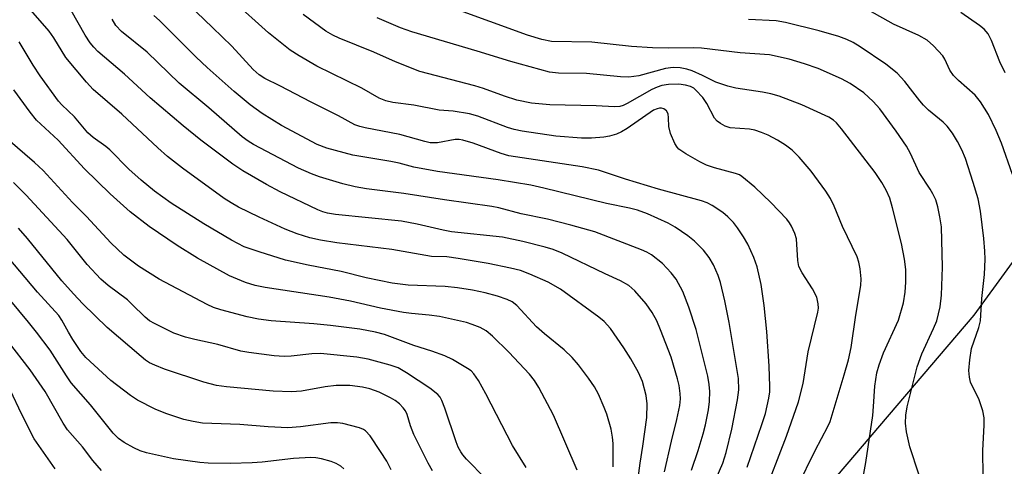
# Model space of a CAD drawing. Units: inches. Extents: x 1261769 to 1267770, y 577450 to 581450.
# Drawn here: x 1263698 to 1263899, y 578662 to 578753 of the extents above; entities that cross this region are included whole.
import ezdxf

# ---------------------------------------------------------------- set-up
doc = ezdxf.new("R2010")
doc.units = ezdxf.units.IN
doc.header["$MEASUREMENT"] = 0
doc.layers.add('NTRL-Trees', color=3, linetype='Continuous')
doc.layers.add('Undefined', color=1, linetype='Continuous')

msp = doc.modelspace()

# ---------------------------------------------------------------- linework, layer by layer
at = {"layer": 'NTRL-Trees'}
msp.add_polyline3d([(1263894.6, 578809.22, 0), (1263915.57, 578723.26, 0), (1263893.15, 578692.53, 0), (1263861.68, 578655.64, 0), (1263831.17, 578624.71, 0), (1263819.64, 578605.84, 0), (1263816.5, 578570.2, 0), (1263830.87, 578542.66, 0), (1263872.41, 578453.97, 0), (1263918.88, 578397.58, 0), (1263948.49, 578381.59, 0), (1264034.88, 578356.23, 0), (1264128.41, 578325.32, 0), (1264139.5, 578293.61, 0), (1264119.09, 578242.06, 0)], dxfattribs=at)
at = {"layer": 'Undefined'}
for points, elevation in [([(1263829.95, 578660.54), (1263831.37, 578666.8), (1263832.45, 578671.18), (1263833.05, 578674.04), (1263833.18, 578675.43), (1263833.15, 578676.53), (1263832.92, 578678.15), (1263832.6, 578679.52), (1263831.28, 578683.91), (1263829.15, 578689.51), (1263828.36, 578691.36), (1263827.45, 578693.03), (1263826.19, 578694.85), (1263823.89, 578697.5), (1263822.64, 578698.57), (1263820.98, 578699.51), (1263817.79, 578700.97), (1263809.04, 578705.18), (1263807.22, 578705.92), (1263805.56, 578706.41), (1263800.99, 578707.52), (1263796.87, 578708.4), (1263786.44, 578709.53), (1263784.7, 578709.86), (1263779.38, 578711.11), (1263776.22, 578711.67), (1263762.74, 578713.08), (1263761.06, 578713.32), (1263760.15, 578713.58), (1263759.09, 578714.02), (1263751.43, 578717.68), (1263748.59, 578719.19), (1263743.76, 578721.94), (1263741.74, 578723.34), (1263735.16, 578728.21), (1263731.55, 578731.17), (1263724.87, 578736.88), (1263719.59, 578741.7), (1263714.17, 578746.35), (1263713.33, 578747.18), (1263712.6, 578748.07), (1263711.59, 578749.65), (1263706.12, 578759.35)], 548), ([(1263824.44, 578658.22), (1263824.96, 578662.3), (1263825.52, 578665.76), (1263826.33, 578671.62), (1263826.37, 578674.42), (1263826.21, 578676.1), (1263825.42, 578678.93), (1263824.61, 578680.79), (1263823.03, 578683.6), (1263821.62, 578685.85), (1263818.93, 578689.76), (1263817.59, 578691.19), (1263816.53, 578692.08), (1263808.67, 578697.79), (1263806.18, 578699.23), (1263802.44, 578700.9), (1263800.49, 578701.6), (1263798.49, 578702.12), (1263793.93, 578703.04), (1263787.76, 578704.09), (1263785.45, 578704.4), (1263782.3, 578704.51), (1263774.21, 578705.94), (1263763.01, 578707.28), (1263759.66, 578707.83), (1263757.47, 578708.29), (1263754.85, 578709.09), (1263752.45, 578710.08), (1263747.09, 578712.48), (1263742.9, 578714.57), (1263741.39, 578715.4), (1263739.96, 578716.35), (1263731.47, 578722.51), (1263728.35, 578724.92), (1263726.39, 578726.64), (1263719.05, 578733.5), (1263713.22, 578738.56), (1263711.82, 578740.08), (1263707.64, 578745.07), (1263705.17, 578749.1), (1263704.2, 578750.5), (1263698.55, 578757)], 546), ([(1263850, 578655.26), (1263854.9, 578667.83), (1263857.33, 578674.83), (1263858.25, 578678.58), (1263859.31, 578685.02), (1263861.26, 578693.12), (1263861.38, 578693.96), (1263861.37, 578694.81), (1263861.04, 578696.16), (1263860.16, 578697.89), (1263858.04, 578701.11), (1263857.4, 578702.42), (1263857.17, 578703.68), (1263856.9, 578708.07), (1263856.59, 578709.15), (1263855.9, 578710.67), (1263855.48, 578711.38), (1263854.94, 578712.08), (1263851.65, 578715.53), (1263848.43, 578718.63), (1263845.73, 578720.84), (1263845.24, 578721.13), (1263844.43, 578721.45), (1263840.18, 578722.59), (1263838.5, 578723.14), (1263837.18, 578723.8), (1263834.33, 578725.43), (1263832.88, 578726.41), (1263832.51, 578726.82), (1263832.08, 578727.53), (1263831.17, 578729.61), (1263830.83, 578730.98), (1263830.77, 578732.76), (1263830.67, 578733.58), (1263830.36, 578734.24), (1263829.81, 578734.61), (1263829.36, 578734.73), (1263828.89, 578734.74), (1263828.42, 578734.64), (1263827.7, 578734.33), (1263822.32, 578730.58), (1263821.15, 578729.9), (1263820.12, 578729.44), (1263818.7, 578729.01), (1263817.56, 578728.81), (1263815.01, 578728.65), (1263813.01, 578728.62), (1263807.73, 578729.06), (1263800.86, 578730.04), (1263799.25, 578730.39), (1263797.88, 578730.8), (1263791.81, 578733.1), (1263790.11, 578733.6), (1263786.75, 578734.13), (1263783.87, 578734.38), (1263778.75, 578735.35), (1263774.41, 578735.93), (1263773, 578736.23), (1263771.65, 578736.78), (1263768.06, 578738.86), (1263758.87, 578743.33), (1263755.32, 578745.41), (1263753.46, 578746.61), (1263749.02, 578750.12), (1263741.58, 578756.88)], 556), ([(1263846.86, 578661.49), (1263849.86, 578670.16), (1263850.57, 578672.41), (1263851.29, 578675.59), (1263851.43, 578676.88), (1263851.45, 578677.97), (1263851.31, 578682.08), (1263850.85, 578689.19), (1263850.29, 578694.49), (1263849.67, 578698.73), (1263848.87, 578702.36), (1263848.2, 578704.29), (1263846.96, 578707.01), (1263846.1, 578708.48), (1263844.85, 578710.36), (1263844.02, 578711.4), (1263842.91, 578712.58), (1263841.83, 578713.47), (1263839.66, 578714.91), (1263838.63, 578715.43), (1263837.52, 578715.81), (1263828.72, 578718.24), (1263822, 578720.26), (1263816.45, 578722.1), (1263813.1, 578722.76), (1263798.13, 578725.05), (1263796.56, 578725.49), (1263790.84, 578727.6), (1263788.7, 578728.24), (1263787.98, 578728.35), (1263787.18, 578728.36), (1263783.58, 578727.7), (1263782.06, 578727.69), (1263780.95, 578727.92), (1263775.89, 578729.35), (1263768.76, 578730.72), (1263767.66, 578730.98), (1263766.65, 578731.36), (1263763.35, 578733.17), (1263757.77, 578735.95), (1263751.32, 578739.34), (1263748.28, 578740.83), (1263747.14, 578741.53), (1263745.9, 578742.67), (1263741.52, 578747.38), (1263737.61, 578751.25), (1263732.69, 578755.9)], 554), ([(1263881.88, 578660.03), (1263880.09, 578665.61), (1263879.42, 578668.72), (1263879.21, 578670.43), (1263879.25, 578672.12), (1263879.56, 578673.78), (1263881.6, 578681.94), (1263882.55, 578684.61), (1263884.94, 578689.79), (1263885.59, 578691.37), (1263886.27, 578694.21), (1263886.56, 578696.56), (1263886.76, 578702.33), (1263886.54, 578710.54), (1263886.23, 578712.6), (1263885.82, 578714.64), (1263885.37, 578716.01), (1263884.8, 578717.26), (1263884.25, 578718.23), (1263882.01, 578721.59), (1263880.23, 578725.47), (1263879.4, 578726.98), (1263877.26, 578730.08), (1263873.96, 578734.59), (1263872.61, 578736.12), (1263870.68, 578737.86), (1263867.86, 578739.77), (1263866.12, 578740.75), (1263861.34, 578742.84), (1263858.53, 578743.83), (1263855.41, 578744.76), (1263851.37, 578745.64), (1263845.4, 578746.05), (1263837.48, 578747.01), (1263835.92, 578747.07), (1263830.71, 578747), (1263827.5, 578747.04), (1263823.23, 578747.34), (1263815.12, 578748.24), (1263806.85, 578748.39), (1263804.84, 578748.74), (1263801.94, 578749.67), (1263786.55, 578755.24)], 562), ([(1263901.07, 578721.23), (1263898.78, 578727.6), (1263897.74, 578730.22), (1263896.14, 578733.49), (1263894.51, 578736.08), (1263893.45, 578737.39), (1263890.02, 578740.39), (1263889, 578741.4), (1263888.25, 578742.51), (1263887.22, 578744.73), (1263886.8, 578745.42), (1263884.89, 578747.51), (1263883.63, 578748.63), (1263881.92, 578749.57), (1263876.75, 578751.87), (1263871.78, 578754.72)], 566), ([(1263899.55, 578741.96), (1263898.48, 578744.18), (1263896.77, 578748.54), (1263896.07, 578749.91), (1263895.25, 578750.87), (1263894.34, 578751.6), (1263890.47, 578754.28)], 568), ([(1263835.43, 578660.88), (1263836.8, 578664.91), (1263837.84, 578668.26), (1263838.32, 578670.12), (1263838.94, 578673.21), (1263839.15, 578674.89), (1263839.19, 578676.92), (1263839.09, 578678.35), (1263838.82, 578680.05), (1263836.41, 578689.55), (1263834.89, 578694.16), (1263833.68, 578697.33), (1263832.29, 578699.82), (1263831.27, 578701.17), (1263829.52, 578703.02), (1263827.28, 578704.83), (1263826.32, 578705.39), (1263825.27, 578705.86), (1263815.71, 578709.48), (1263810.79, 578710.87), (1263806, 578712.11), (1263800.64, 578713.17), (1263796.11, 578714.39), (1263794.67, 578714.7), (1263785.01, 578716.04), (1263776.66, 578717.37), (1263769.03, 578718.32), (1263766.7, 578718.73), (1263764.24, 578719.34), (1263759.41, 578720.73), (1263757.79, 578721.33), (1263755.18, 578722.48), (1263745.96, 578727.34), (1263744.85, 578728), (1263743.63, 578728.88), (1263736.82, 578734.84), (1263730.76, 578739.89), (1263724.21, 578746.18), (1263718.97, 578750.43), (1263717.85, 578751.66), (1263717.09, 578752.9)], 550), ([(1263839.79, 578657.6), (1263841.88, 578662.32), (1263842.57, 578664.48), (1263843.7, 578669.22), (1263844.89, 578675.21), (1263845.11, 578677.23), (1263845.04, 578679.55), (1263843.13, 578691.02), (1263842.27, 578695.45), (1263841.37, 578699.2), (1263840.9, 578700.6), (1263839.94, 578702.76), (1263839.1, 578704.26), (1263837.94, 578705.79), (1263836.07, 578707.63), (1263834.72, 578708.71), (1263832.12, 578710.47), (1263830.68, 578711.29), (1263826.44, 578713.19), (1263824.42, 578713.96), (1263822.77, 578714.37), (1263818.09, 578715.27), (1263805.29, 578718.45), (1263802.64, 578719.04), (1263795.95, 578720.11), (1263783.55, 578721.8), (1263778.75, 578722.7), (1263775.72, 578723.53), (1263774.03, 578723.9), (1263766.28, 578725.19), (1263760.97, 578726.62), (1263758.95, 578727.33), (1263751.71, 578731.25), (1263747.72, 578733.69), (1263745.29, 578735.44), (1263741.98, 578738.18), (1263736.52, 578743.05), (1263734.27, 578745.18), (1263726.78, 578752.62), (1263725.61, 578753.64)], 552), ([(1263857.11, 578657.52), (1263860.73, 578664.86), (1263863.32, 578669.77), (1263863.8, 578670.81), (1263866.67, 578680.3), (1263867.52, 578683.39), (1263868.08, 578685.92), (1263869.02, 578692.52), (1263870.08, 578698.58), (1263870.15, 578699.95), (1263869.95, 578701.94), (1263869.67, 578703.33), (1263869.28, 578704.38), (1263866.31, 578710.58), (1263864.58, 578714.72), (1263863.84, 578716.33), (1263862.89, 578717.82), (1263859.92, 578721.87), (1263857.44, 578724.77), (1263856.01, 578726.19), (1263854.66, 578727.19), (1263853.03, 578728.25), (1263851.09, 578729.27), (1263849.78, 578729.8), (1263848.41, 578730.24), (1263847.3, 578730.45), (1263843.38, 578730.72), (1263842.34, 578731.11), (1263841.35, 578731.64), (1263840.68, 578732.12), (1263840.15, 578732.74), (1263838.57, 578735.74), (1263837.75, 578736.94), (1263836.36, 578738.45), (1263835.91, 578738.81), (1263835.24, 578739.17), (1263834.22, 578739.46), (1263832.86, 578739.63), (1263830.77, 578739.6), (1263829.42, 578739.4), (1263828.42, 578739.05), (1263827.36, 578738.56), (1263822.29, 578735.68), (1263821.51, 578735.31), (1263820.78, 578735.1), (1263819.69, 578735.05), (1263816, 578735.22), (1263806.48, 578735.41), (1263802.75, 578735.78), (1263799.74, 578736.38), (1263797.26, 578737.18), (1263792.96, 578738.74), (1263791.16, 578739.32), (1263779.97, 578742.27), (1263774.96, 578744.24), (1263770.52, 578746.21), (1263763.49, 578749.06), (1263762.19, 578749.66), (1263760.73, 578750.5), (1263756.11, 578753.87)], 558), ([(1263870.4, 578658.67), (1263871.06, 578662.43), (1263872.49, 578672.05), (1263872.68, 578673.87), (1263872.94, 578678.03), (1263873.36, 578680.72), (1263873.81, 578682.36), (1263874.66, 578684.8), (1263877.76, 578691.47), (1263878.8, 578695), (1263879.12, 578697.22), (1263879.24, 578699.22), (1263879.22, 578701.85), (1263879, 578703.92), (1263878.4, 578707.12), (1263876.55, 578714.41), (1263875.98, 578716.36), (1263875.24, 578718.03), (1263874.38, 578719.57), (1263873, 578721.65), (1263866.13, 578730.57), (1263865.08, 578731.79), (1263864.45, 578732.33), (1263863.49, 578732.92), (1263857.98, 578735.44), (1263853.34, 578737.18), (1263851.69, 578737.7), (1263849.99, 578738.04), (1263844.5, 578738.81), (1263842.85, 578739.22), (1263840.45, 578740.07), (1263837.71, 578741.43), (1263835.61, 578742.37), (1263834.51, 578742.72), (1263833.11, 578742.98), (1263831.73, 578743.03), (1263830.12, 578742.87), (1263824.7, 578741.35), (1263822.66, 578741.07), (1263820.94, 578741.14), (1263814.03, 578741.86), (1263808.29, 578741.92), (1263806.43, 578742.11), (1263798.51, 578744.29), (1263791.69, 578746.42), (1263778.28, 578750.31), (1263775.99, 578751.15), (1263771.21, 578753.18)], 560), ([(1263895.13, 578654.54), (1263895, 578664.85), (1263895.25, 578670.06), (1263895.25, 578671.54), (1263894.97, 578672.97), (1263894.22, 578675.22), (1263892.47, 578678.84), (1263892.24, 578679.88), (1263892.16, 578681.21), (1263892.32, 578683.4), (1263892.7, 578685.73), (1263894.18, 578689.97), (1263894.5, 578691.36), (1263894.81, 578695.88), (1263895.33, 578700.79), (1263895.44, 578703.91), (1263895.42, 578705.6), (1263895.2, 578708.14), (1263894.5, 578713.72), (1263894.02, 578716.23), (1263893.04, 578719.61), (1263891.46, 578724.46), (1263890.7, 578726.25), (1263889.78, 578727.97), (1263888.79, 578729.62), (1263887.69, 578731.11), (1263886.88, 578731.89), (1263883.89, 578734.36), (1263882.83, 578735.36), (1263882.09, 578736.22), (1263880.7, 578738.12), (1263879.07, 578740.17), (1263877.51, 578741.9), (1263875.15, 578743.74), (1263869.94, 578747.27), (1263868.47, 578748.18), (1263867.2, 578748.79), (1263865.57, 578749.37), (1263861.55, 578750.53), (1263854.69, 578752.23), (1263852.76, 578752.58), (1263847.07, 578752.88)], 564), ([(1263819.44, 578661.55), (1263819.42, 578666.28), (1263819.34, 578667.63), (1263819.07, 578669.26), (1263818.14, 578672.28), (1263817.63, 578673.64), (1263816.44, 578676.37), (1263815.63, 578677.85), (1263814.42, 578679.67), (1263812.39, 578682.39), (1263811.07, 578683.86), (1263809.44, 578685.41), (1263805.45, 578688.69), (1263803.81, 578690.14), (1263799.79, 578694.5), (1263798.84, 578695.2), (1263797.79, 578695.73), (1263795.83, 578696.37), (1263793.28, 578697.06), (1263790.7, 578697.62), (1263787.63, 578698.1), (1263785.13, 578698.36), (1263777.59, 578698.65), (1263774.3, 578699.05), (1263768.99, 578700.15), (1263763.84, 578701.4), (1263757.1, 578702.69), (1263752.49, 578703.75), (1263747.08, 578705.41), (1263744.08, 578706.46), (1263741.49, 578707.8), (1263735.82, 578711.17), (1263729.16, 578715.34), (1263725.7, 578717.8), (1263722.97, 578720.05), (1263720.51, 578722.3), (1263716.62, 578726.22), (1263715.75, 578726.94), (1263713.2, 578728.8), (1263712.13, 578729.74), (1263709.36, 578733), (1263706.81, 578735.41), (1263706.11, 578736.18), (1263702.39, 578741.36), (1263700.95, 578743.54), (1263698.1, 578748.31)], 544), ([(1263812.12, 578660.88), (1263807.23, 578672.06), (1263804.29, 578677.76), (1263803.37, 578679.14), (1263802.37, 578680.45), (1263798.1, 578684.93), (1263794.76, 578688.23), (1263793.48, 578689.3), (1263792.27, 578689.97), (1263790.62, 578690.63), (1263789.48, 578690.98), (1263783.93, 578692.23), (1263781.87, 578692.51), (1263778.26, 578692.82), (1263776.58, 578693.07), (1263771.93, 578693.91), (1263765.75, 578695.36), (1263761.44, 578696.2), (1263748.31, 578698.15), (1263746.31, 578698.54), (1263744.34, 578699.15), (1263741.04, 578700.54), (1263734.49, 578704.13), (1263730.36, 578706.69), (1263724.64, 578710.57), (1263720.72, 578713.62), (1263716.64, 578717.26), (1263711.43, 578722.39), (1263706.02, 578728.19), (1263701.63, 578732.31), (1263700.32, 578733.92), (1263696.95, 578738.48)], 542), ([(1263801.67, 578661.38), (1263798.88, 578665.89), (1263793.45, 578676.44), (1263791.94, 578679.17), (1263791, 578680.53), (1263790.4, 578681.12), (1263789.69, 578681.64), (1263786.64, 578683.46), (1263785.07, 578684.23), (1263782.38, 578685.17), (1263778.75, 578686.31), (1263772.69, 578688.53), (1263770.88, 578689.06), (1263767.7, 578689.65), (1263761.67, 578690.38), (1263758.25, 578690.72), (1263749.58, 578691.34), (1263746.95, 578691.69), (1263744.64, 578692.14), (1263739.28, 578693.58), (1263737.8, 578694.07), (1263736.46, 578694.69), (1263726.68, 578699.84), (1263722.49, 578702.51), (1263719.44, 578704.77), (1263716.82, 578707.26), (1263711.82, 578712.61), (1263708.98, 578715.47), (1263702.95, 578722.06), (1263701.23, 578723.69), (1263695.73, 578728.39)], 540), ([(1263793.35, 578659.14), (1263789.49, 578663.1), (1263788.74, 578663.99), (1263788.31, 578664.64), (1263787.81, 578665.57), (1263787.37, 578666.63), (1263785.05, 578673.54), (1263784.44, 578675.09), (1263784.07, 578675.75), (1263783.61, 578676.31), (1263782, 578677.61), (1263777.22, 578680.75), (1263775.49, 578681.72), (1263773.87, 578682.3), (1263769.36, 578683.54), (1263767.04, 578683.92), (1263759.66, 578684.68), (1263757.9, 578684.64), (1263753.63, 578684.14), (1263752.19, 578684.09), (1263750.16, 578684.23), (1263744.97, 578684.85), (1263743.38, 578685.18), (1263738.68, 578686.49), (1263733.98, 578687.52), (1263732.06, 578688.03), (1263729.7, 578688.85), (1263725.7, 578690.77), (1263724.72, 578691.38), (1263723.82, 578692.1), (1263721.12, 578694.78), (1263720.21, 578695.6), (1263716.23, 578698.58), (1263714.73, 578699.88), (1263711.96, 578702.87), (1263707.9, 578707.93), (1263699.52, 578716.99), (1263696.89, 578719.55)], 538), ([(1263782.53, 578660.7), (1263781.65, 578662.26), (1263778.71, 578668.15), (1263778.04, 578669.94), (1263777.33, 578672.25), (1263777.01, 578672.95), (1263776.54, 578673.6), (1263775.76, 578674.39), (1263774.89, 578675.08), (1263773.94, 578675.66), (1263771.65, 578676.77), (1263769.73, 578677.44), (1263768.23, 578677.83), (1263765.66, 578678.13), (1263762.83, 578678.12), (1263760.63, 578677.89), (1263755.79, 578677), (1263753.73, 578676.82), (1263749.98, 578677.02), (1263740.42, 578677.89), (1263738.39, 578678.17), (1263735.78, 578678.83), (1263727.74, 578681.5), (1263725.8, 578682.27), (1263724.73, 578682.78), (1263723.87, 578683.32), (1263722.97, 578684.04), (1263716.08, 578690.01), (1263711.1, 578694.82), (1263709.15, 578696.84), (1263706.76, 578699.54), (1263699.76, 578708.18), (1263697.92, 578710.26)], 536), ([(1263774.11, 578660.94), (1263773.17, 578662.69), (1263771.93, 578664.7), (1263769.79, 578667.88), (1263768.84, 578668.9), (1263768.42, 578669.17), (1263767.64, 578669.5), (1263764.24, 578670.36), (1263763.13, 578670.51), (1263761.77, 578670.52), (1263755.58, 578669.69), (1263752.96, 578669.51), (1263748.95, 578669.7), (1263743.15, 578670.17), (1263735.56, 578670.45), (1263733.63, 578670.79), (1263731.71, 578671.23), (1263728.03, 578672.45), (1263725.87, 578673.34), (1263722.27, 578675.13), (1263720.82, 578676.12), (1263716.83, 578679.19), (1263711.71, 578683.85), (1263710.68, 578685.11), (1263709.05, 578687.51), (1263708.14, 578689.01), (1263706.81, 578691.45), (1263706.17, 578692.42), (1263701.81, 578697.17), (1263694.59, 578705.76)], 534), ([(1263764.44, 578661.12), (1263763.82, 578661.67), (1263762.88, 578662.24), (1263761.81, 578662.66), (1263759.83, 578663.2), (1263758.7, 578663.41), (1263757.64, 578663.47), (1263754.12, 578663.25), (1263747.73, 578662.5), (1263745.67, 578662.36), (1263741.28, 578662.21), (1263736.67, 578662.31), (1263734.96, 578662.42), (1263729.58, 578663.19), (1263724.1, 578664.39), (1263722.79, 578664.84), (1263721.51, 578665.4), (1263719.55, 578666.54), (1263718.38, 578667.34), (1263717.26, 578668.45), (1263712.65, 578674.17), (1263708.71, 578678.66), (1263707.71, 578680.12), (1263704.43, 578685.36), (1263701.64, 578689.02), (1263699.98, 578691.07), (1263696, 578695.82)], 532), ([(1263714.87, 578660.82), (1263713.12, 578662.87), (1263711, 578665.63), (1263707.95, 578669.08), (1263707.03, 578670.45), (1263703.41, 578676.9), (1263700.33, 578681.37), (1263695.91, 578687.03)], 530), ([(1263705.41, 578661.17), (1263701.16, 578667.28), (1263698.63, 578672.2), (1263696.22, 578677.23)], 528)]:
    msp.add_lwpolyline(points, dxfattribs=dict(at, elevation=elevation))

doc.saveas('drawing.dxf')
